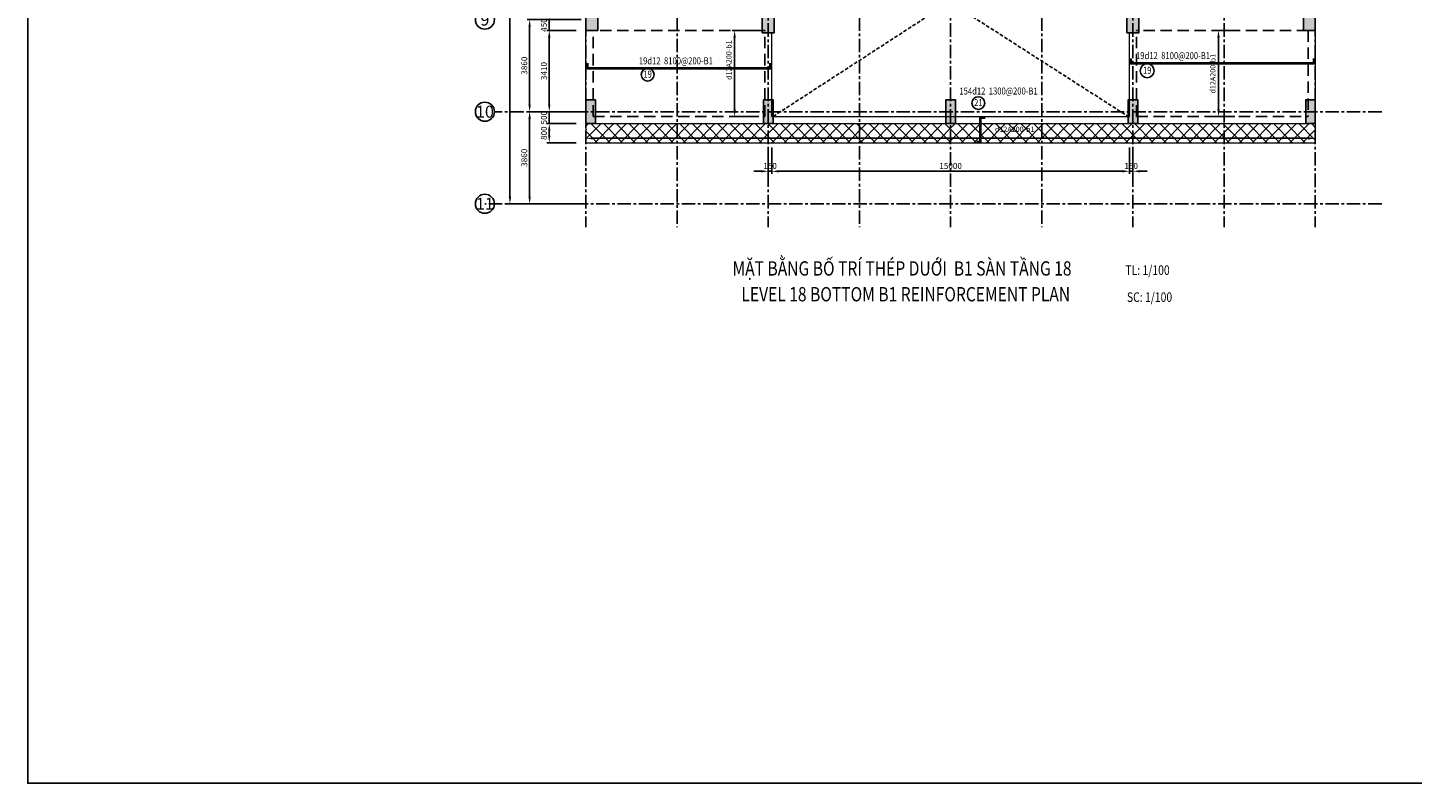
# Model space of a CAD drawing. Units: millimetres. Extents: x 247850 to 629112, y 276034 to 617491.
# Drawn here: x 247850 to 305943, y 279856 to 311533 of the extents above; entities that cross this region are included whole.
import ezdxf
from ezdxf.enums import TextEntityAlignment as Align
from ezdxf.xclip import XClip

# ---------------------------------------------------------------- set-up
doc = ezdxf.new("R2010")
doc.units = ezdxf.units.MM
doc.header["$LTSCALE"] = 3
doc.header["$MEASUREMENT"] = 0
doc.header["$XCLIPFRAME"] = 0
for name, pattern in [('CENTER', [2, 1.25, -0.25, 0.25, -0.25]), ('Core_second floor$0$DASHED', [0.75, 0.5, -0.25]), ('HIDDEN', [9.525, 6.35, -3.175])]:
    doc.linetypes.add(name, pattern=pattern)
for name, color, linetype, lineweight in [('AED-001-P-GRID-GF$0$026-GT-H000', 3, 'Continuous', 25), ('DBAO', 4, 'Continuous', 30), ('KB-BEAM', 4, 'Continuous', 20), ('KB-LONGITUDINALBAR1', 6, 'Continuous', 40), ('LB-H', 4, 'HIDDEN', 25), ('LDIM ON', 8, 'Continuous', 15), ('LDIM OUT', 8, 'Continuous', 15), ('LDIMON', 8, 'Continuous', 15)]:
    doc.layers.add(name, color=color, linetype=linetype, lineweight=lineweight)
doc.layers.add('Col', color=2, linetype='Continuous')
doc.layers.add('Grid', color=8, linetype='CENTER')
doc.styles.add('AED-001-P-GRID-GF$0$Arial', font='arial.ttf', dxfattribs={"width": 0.8})
doc.styles.add('KB TDE M', font='arial.ttf', dxfattribs={"width": 0.8})
doc.styles.add('ROMANS', font='vnsimli.shx', dxfattribs={"width": 0.8})
doc.dimstyles.new('TL 100 ON', dxfattribs={"dimscale": 0, "dimtxt": 250, "dimasz": 300, "dimexe": 100, "dimexo": 200, "dimgap": 100, "dimtad": 1, "dimdec": 0, "dimdsep": 46, "dimtxsty": 'ROMANS', "dimcen": 0, "dimdle": 100, "dimclrd": 256, "dimclre": 256, "dimclrt": 4, "dimaunit": 1, "dimadec": 0, "dimazin": 0, "dimtfac": 1, "dimtdec": 0, "dimtix": 1, "dimtmove": 2, "dimatfit": 3, "dimfxl": 0, "dimtolj": 1, "dimtzin": 0, "dimarcsym": 0})

# ---------------------------------------------------------------- blocks, each defined once
blk = doc.blocks.new('*U48')
blk.add_circle((0, 0), 4)
at = {"layer": 'AED-001-P-GRID-GF$0$026-GT-H000', "style": 'AED-001-P-GRID-GF$0$Arial'}
blk.add_attdef('GRIDNO', text='', height=5, dxfattribs=at).set_placement((0, 0), align=Align.MIDDLE_CENTER)
blk = doc.blocks.new('*D19')
at = {"layer": 'Defpoints', "color": 0, "lineweight": -3, "transparency": 16777216}
for p in [(-2363, -34740), (0, -34740), (0, -38600)]:
    blk.add_point(p, dxfattribs=at)
at = {"layer": 'LDIMON', "lineweight": -2, "transparency": 16777216}
for p, q in [((-200, -34740), (-2463, -34740)), ((-2363, -38300), (-2363, -35040)), ((-200, -38600), (-2463, -38600))]:
    blk.add_line(p, q, dxfattribs=at)
at = {"layer": 'LDIMON', "lineweight": -3, "transparency": 16777216}
for points in [[(-2413, -35040), (-2313, -35040), (-2363, -34740)], [(-2413, -38300), (-2313, -38300), (-2363, -38600)]]:
    blk.add_solid(points, dxfattribs=at)
at = {"layer": 'LDIMON', "color": 4, "lineweight": -3, "transparency": 16777216, "insert": (-2588, -36670), "char_height": 250, "attachment_point": 5, "rotation": 90, "style": 'ROMANS'}
blk.add_mtext('\\A1;3860', dxfattribs=at)
blk = doc.blocks.new('*D20')
at = {"layer": 'Defpoints', "color": 0, "lineweight": -3, "transparency": 16777216}
for p in [(-2363, -30880), (0, -30880), (0, -34740)]:
    blk.add_point(p, dxfattribs=at)
at = {"layer": 'LDIMON', "lineweight": -2, "transparency": 16777216}
for p, q in [((-200, -30880), (-2463, -30880)), ((-2363, -34440), (-2363, -31180)), ((-200, -34740), (-2463, -34740))]:
    blk.add_line(p, q, dxfattribs=at)
at = {"layer": 'LDIMON', "lineweight": -3, "transparency": 16777216}
for points in [[(-2413, -31180), (-2313, -31180), (-2363, -30880)], [(-2413, -34440), (-2313, -34440), (-2363, -34740)]]:
    blk.add_solid(points, dxfattribs=at)
at = {"layer": 'LDIMON', "color": 4, "lineweight": -3, "transparency": 16777216, "insert": (-2588, -32810), "char_height": 250, "attachment_point": 5, "rotation": 90, "style": 'ROMANS'}
blk.add_mtext('\\A1;3860', dxfattribs=at)
blk = doc.blocks.new('*D29')
at = {"layer": 'Defpoints', "color": 0, "lineweight": -3, "transparency": 16777216}
for p in [(0, 0), (-3187, -38600), (0, -38600)]:
    blk.add_point(p, dxfattribs=at)
at = {"layer": 'LDIMON', "lineweight": -2, "transparency": 16777216}
for p, q in [((-200, 0), (-3287, 0)), ((-3187, -300), (-3187, -38300)), ((-200, -38600), (-3287, -38600))]:
    blk.add_line(p, q, dxfattribs=at)
at = {"layer": 'LDIMON', "lineweight": -3, "transparency": 16777216}
for points in [[(-3237, -300), (-3137, -300), (-3187, 0)], [(-3237, -38300), (-3137, -38300), (-3187, -38600)]]:
    blk.add_solid(points, dxfattribs=at)
at = {"layer": 'LDIMON', "color": 4, "lineweight": -3, "transparency": 16777216, "insert": (-3412, -19300), "char_height": 250, "attachment_point": 5, "rotation": 90, "style": 'ROMANS'}
blk.add_mtext('\\A1;38600', dxfattribs=at)
blk = doc.blocks.new('mb dam san lau 18')
at = {"layer": 'LDIM ON', "lineweight": -3}
h = blk.add_hatch(dxfattribs=at)
h.set_pattern_fill('ANSI37', color=8, scale=3000, style=0)
h.set_pattern_definition([(45, (-36160.9, -1619.37), (-265.165, 265.165), []), (135, (-36160.9, -1619.37), (-265.165, -265.165), [])])
h.paths.add_polyline_path([(-30300, 800), (-30600, 800), (-30600, 0), (-30300, 0)])
h.paths.add_polyline_path([(0, 800), (-300, 800), (-300, 0), (0, 0)])
h.paths.add_polyline_path([(-30300, 800), (-30300, 0), (-30300, 0), (-300, 0), (-300, 800)])
at = {"layer": 'Grid', "linetype": 'Core_second floor$0$DASHED', "lineweight": -3, "ltscale": 100}
for p, q in [((-22750, 1100), (-10687, 8920)), ((-20054, 8920), (-7850, 1100))]:
    blk.add_line(p, q, dxfattribs=at)
at = {"layer": 'KB-BEAM', "linetype": 'Continuous', "ltscale": 300}
for p, q in [((-30600, 800), (-30600, 9020)), ((0, 9020), (0, 0)), ((-30600, 800), (-30600, 0)), ((-30600, 0), (0, 0)), ((-16050, 0), (-14550, 0))]:
    blk.add_line(p, q, dxfattribs=at)
at = {"layer": 'KB-BEAM'}
for p, q in [((-22800, 1100), (-22800, 4610)), ((-7800, 1100), (-7800, 4610)), ((-30600, 800), (0, 800)), ((-22800, 1100), (-7800, 1100))]:
    blk.add_line(p, q, dxfattribs=at)
at = {"layer": 'LB-H', "ltscale": 25}
for p, q in [((-30300, 1100), (-30300, 4710)), ((-23100, 4710), (-30300, 4710)), ((-23100, 1100), (-23100, 4710)), ((-7500, 1100), (-7500, 4710)), ((-300, 4710), (-7500, 4710)), ((-300, 4710), (-300, 1100)), ((-30300, 1100), (-23100, 1100)), ((-7500, 1100), (-300, 1100))]:
    blk.add_line(p, q, dxfattribs=at)
blk = doc.blocks.new('*D814')
at = {"layer": 'Defpoints', "color": 0}
for p in [(301872, 306896), (271272, 306712), (301872, 306712)]:
    blk.add_point(p, dxfattribs=at)
at = {"layer": 'LDIM OUT', "lineweight": -2}
for p, q in [((271272, 306912), (271272, 306996)), ((271572, 306896), (301572, 306896)), ((301872, 306912), (301872, 306996))]:
    blk.add_line(p, q, dxfattribs=at)
at = {"layer": 'LDIM OUT'}
for points in [[(271572, 306946), (271572, 306846), (271272, 306896)], [(301572, 306946), (301572, 306846), (301872, 306896)]]:
    blk.add_solid(points, dxfattribs=at)
at = {"layer": 'LDIM OUT', "color": 4, "insert": (289261, 307275), "char_height": 220, "attachment_point": 5, "style": 'ROMANS'}
blk.add_mtext('\\A1;d12A200-b1', dxfattribs=at)
blk = doc.blocks.new('*D828')
at = {"layer": 'Defpoints', "color": 0}
for p in [(298692, 311422), (297812, 307812), (298692, 307812)]:
    blk.add_point(p, dxfattribs=at)
at = {"layer": 'LDIM OUT', "lineweight": -2}
for p, q in [((298492, 311422), (297712, 311422)), ((297812, 311122), (297812, 308112)), ((298492, 307812), (297712, 307812))]:
    blk.add_line(p, q, dxfattribs=at)
at = {"layer": 'LDIM OUT'}
for points in [[(297762, 311122), (297862, 311122), (297812, 311422)], [(297762, 308112), (297862, 308112), (297812, 307812)]]:
    blk.add_solid(points, dxfattribs=at)
at = {"layer": 'LDIM OUT', "color": 4, "insert": (297573, 309604), "char_height": 220, "attachment_point": 5, "rotation": 90, "style": 'ROMANS'}
blk.add_mtext('\\A1;d12A200-b1', dxfattribs=at)
blk = doc.blocks.new('*D830')
at = {"layer": 'Defpoints', "color": 0}
for p in [(278772, 311422), (277510, 307812), (278722, 307812)]:
    blk.add_point(p, dxfattribs=at)
at = {"layer": 'LDIM OUT', "lineweight": -2}
for p, q in [((278572, 311422), (277410, 311422)), ((277510, 311122), (277510, 308112)), ((278522, 307812), (277410, 307812))]:
    blk.add_line(p, q, dxfattribs=at)
at = {"layer": 'LDIM OUT'}
for points in [[(277460, 311122), (277560, 311122), (277510, 311422)], [(277460, 308112), (277560, 308112), (277510, 307812)]]:
    blk.add_solid(points, dxfattribs=at)
at = {"layer": 'LDIM OUT', "color": 4, "insert": (277270, 310175), "char_height": 220, "attachment_point": 5, "rotation": 90, "style": 'ROMANS'}
blk.add_mtext('\\A1;d12A200-b1', dxfattribs=at)
blk = doc.blocks.new('mb cot vach 18')
at = {"layer": 'Col', "lineweight": -3}
for points in [[(-30600, 6470), (-30600, 7370), (-30100, 7370), (-30100, 6470)], [(-23200, 6370), (-23200, 7470), (-22700, 7470), (-22700, 6370)], [(-7900, 6370), (-7900, 7470), (-7400, 7470), (-7400, 6370)], [(0, 6470), (0, 7370), (-500, 7370), (-500, 6470)], [(-30600, 2560), (-30600, 3560), (-30200, 3560), (-30200, 2560)], [(-23150, 2560), (-23150, 3560), (-22750, 3560), (-22750, 2560)], [(-15500, 2560), (-15500, 3560), (-15100, 3560), (-15100, 2560)], [(-7850, 2560), (-7850, 3560), (-7450, 3560), (-7450, 2560)], [(-400, 2560), (-400, 3560), (0, 3560), (0, 2560)]]:
    blk.add_hatch(color=256, dxfattribs=at).paths.add_polyline_path(points)
at = {"layer": 'Col'}
for points in [[(-30600, 6470), (-30600, 7370), (-30100, 7370), (-30100, 6470)], [(0, 6470), (0, 7370), (-500, 7370), (-500, 6470)]]:
    blk.add_lwpolyline(points, close=True, dxfattribs=at)
at = {"layer": 'DBAO', "lineweight": -3}
for points in [[(-30600, 6470), (-30600, 7370), (-30100, 7370), (-30100, 6470)], [(-23200, 6370), (-23200, 7470), (-22700, 7470), (-22700, 6370)], [(-7900, 6370), (-7900, 7470), (-7400, 7470), (-7400, 6370)], [(0, 6470), (0, 7370), (-500, 7370), (-500, 6470)]]:
    blk.add_lwpolyline(points, close=True, dxfattribs=at)
for points in [[(-30200, 2560), (-30200, 3560), (-30600, 3560), (-30600, 2560), (-30200, 2560)], [(-22750, 2560), (-22750, 3560), (-23150, 3560), (-23150, 2560), (-22750, 2560)], [(-15100, 2560), (-15100, 3560), (-15500, 3560), (-15500, 2560), (-15100, 2560)], [(-7450, 2560), (-7450, 3560), (-7850, 3560), (-7850, 2560), (-7450, 2560)], [(0, 2560), (0, 3560), (-400, 3560), (-400, 2560), (0, 2560)]]:
    blk.add_lwpolyline(points, dxfattribs=at)
blk = doc.blocks.new('*D838')
at = {"layer": 'Defpoints', "color": 0}
for p in [(271061, 308012), (269733, 307512), (271061, 307512)]:
    blk.add_point(p, dxfattribs=at)
at = {"layer": 'LDIM ON', "lineweight": -2}
for p, q in [((269733, 308312), (269733, 308612)), ((270861, 308012), (269633, 308012)), ((269733, 308012), (269733, 307512)), ((270861, 307512), (269633, 307512)), ((269733, 307212), (269733, 306912))]:
    blk.add_line(p, q, dxfattribs=at)
at = {"layer": 'LDIM ON'}
for points in [[(269683, 308312), (269783, 308312), (269733, 308012)], [(269683, 307212), (269783, 307212), (269733, 307512)]]:
    blk.add_solid(points, dxfattribs=at)
at = {"layer": 'LDIM ON', "color": 4, "lineweight": -3, "insert": (269508, 307762), "char_height": 250, "attachment_point": 5, "rotation": 90, "style": 'ROMANS'}
blk.add_mtext('\\A1;500', dxfattribs=at)
blk = doc.blocks.new('*D839')
at = {"layer": 'Defpoints', "color": 0}
for p in [(271061, 307512), (269733, 306712), (271061, 306712)]:
    blk.add_point(p, dxfattribs=at)
at = {"layer": 'LDIM ON', "lineweight": -2}
for p, q in [((270861, 307512), (269633, 307512)), ((269733, 307212), (269733, 307012)), ((270861, 306712), (269633, 306712))]:
    blk.add_line(p, q, dxfattribs=at)
at = {"layer": 'LDIM ON'}
for points in [[(269683, 307212), (269783, 307212), (269733, 307512)], [(269683, 307012), (269783, 307012), (269733, 306712)]]:
    blk.add_solid(points, dxfattribs=at)
at = {"layer": 'LDIM ON', "color": 4, "lineweight": -3, "insert": (269508, 307112), "char_height": 250, "attachment_point": 5, "rotation": 90, "style": 'ROMANS'}
blk.add_mtext('\\A1;800', dxfattribs=at)
blk = doc.blocks.new('*D846')
at = {"layer": 'Defpoints', "color": 0}
for p in [(278922, 306712), (279072, 306712), (279072, 305514)]:
    blk.add_point(p, dxfattribs=at)
at = {"layer": 'LDIM ON', "lineweight": -2}
for p, q in [((278922, 306512), (278922, 305414)), ((279072, 306512), (279072, 305414)), ((278622, 305514), (278322, 305514)), ((278922, 305514), (279072, 305514)), ((279372, 305514), (279672, 305514))]:
    blk.add_line(p, q, dxfattribs=at)
at = {"layer": 'LDIM ON'}
for points in [[(278622, 305564), (278622, 305464), (278922, 305514)], [(279372, 305564), (279372, 305464), (279072, 305514)]]:
    blk.add_solid(points, dxfattribs=at)
at = {"layer": 'LDIM ON', "color": 4, "lineweight": -3, "insert": (278997, 305739), "char_height": 250, "attachment_point": 5, "style": 'ROMANS'}
blk.add_mtext('\\A1;150', dxfattribs=at)
blk = doc.blocks.new('*D847')
at = {"layer": 'Defpoints', "color": 0}
for p in [(279072, 306712), (294072, 306712), (294072, 305514)]:
    blk.add_point(p, dxfattribs=at)
at = {"layer": 'LDIM ON', "lineweight": -2}
for p, q in [((279072, 306512), (279072, 305414)), ((294072, 306512), (294072, 305414)), ((279372, 305514), (293772, 305514))]:
    blk.add_line(p, q, dxfattribs=at)
at = {"layer": 'LDIM ON'}
for points in [[(279372, 305564), (279372, 305464), (279072, 305514)], [(293772, 305564), (293772, 305464), (294072, 305514)]]:
    blk.add_solid(points, dxfattribs=at)
at = {"layer": 'LDIM ON', "color": 4, "lineweight": -3, "insert": (286572, 305739), "char_height": 250, "attachment_point": 5, "style": 'ROMANS'}
blk.add_mtext('\\A1;15000', dxfattribs=at)
blk = doc.blocks.new('*D848')
at = {"layer": 'Defpoints', "color": 0}
for p in [(294072, 306712), (294222, 306712), (294222, 305514)]:
    blk.add_point(p, dxfattribs=at)
at = {"layer": 'LDIM ON', "lineweight": -2}
for p, q in [((294072, 306512), (294072, 305414)), ((294222, 306512), (294222, 305414)), ((293772, 305514), (293472, 305514)), ((294072, 305514), (294222, 305514)), ((294522, 305514), (294822, 305514))]:
    blk.add_line(p, q, dxfattribs=at)
at = {"layer": 'LDIM ON'}
for points in [[(293772, 305564), (293772, 305464), (294072, 305514)], [(294522, 305564), (294522, 305464), (294222, 305514)]]:
    blk.add_solid(points, dxfattribs=at)
at = {"layer": 'LDIM ON', "color": 4, "lineweight": -3, "insert": (294147, 305739), "char_height": 250, "attachment_point": 5, "style": 'ROMANS'}
blk.add_mtext('\\A1;150', dxfattribs=at)
blk = doc.blocks.new('*D849')
at = {"layer": 'Defpoints', "color": 0}
for p in [(269733, 311422), (271061, 311422), (271061, 308012)]:
    blk.add_point(p, dxfattribs=at)
at = {"layer": 'LDIM ON', "lineweight": -2}
for p, q in [((270861, 311422), (269633, 311422)), ((269733, 308312), (269733, 311122)), ((270861, 308012), (269633, 308012))]:
    blk.add_line(p, q, dxfattribs=at)
at = {"layer": 'LDIM ON'}
for points in [[(269683, 311122), (269783, 311122), (269733, 311422)], [(269683, 308312), (269783, 308312), (269733, 308012)]]:
    blk.add_solid(points, dxfattribs=at)
at = {"layer": 'LDIM ON', "color": 4, "lineweight": -3, "insert": (269508, 309717), "char_height": 250, "attachment_point": 5, "rotation": 90, "style": 'ROMANS'}
blk.add_mtext('\\A1;3410', dxfattribs=at)
blk = doc.blocks.new('*D850')
at = {"layer": 'Defpoints', "color": 0}
for p in [(269733, 311872), (271061, 311872), (271061, 311422)]:
    blk.add_point(p, dxfattribs=at)
at = {"layer": 'LDIM ON', "lineweight": -2}
for p, q in [((269733, 312172), (269733, 312472)), ((270861, 311872), (269633, 311872)), ((270861, 311422), (269633, 311422)), ((269733, 311422), (269733, 311872)), ((269733, 311122), (269733, 310822))]:
    blk.add_line(p, q, dxfattribs=at)
at = {"layer": 'LDIM ON'}
for points in [[(269683, 312172), (269783, 312172), (269733, 311872)], [(269683, 311122), (269783, 311122), (269733, 311422)]]:
    blk.add_solid(points, dxfattribs=at)
at = {"layer": 'LDIM ON', "color": 4, "lineweight": -3, "insert": (269508, 311647), "char_height": 250, "attachment_point": 5, "rotation": 90, "style": 'ROMANS'}
blk.add_mtext('\\A1;450', dxfattribs=at)
blk = doc.blocks.new('mb luoi truc')
at = {"layer": 'Grid', "linetype": 'CENTER', "ltscale": 150, "extrusion": (0, 0, -1)}
for p, q in [((0, 3167.8), (0, -39580.5)), ((3825, 3417.8), (3825, -39580.5)), ((7650, 3167.8), (7650, -39580.5)), ((11475, 3417.8), (11475, -39580.5)), ((15300, 3167.8), (15300, -39580.5)), ((19125, 3417.8), (19125, -39580.5)), ((22950, 3167.8), (22950, -39580.5)), ((26775, 3167.8), (26775, -39580.5)), ((30600, 3164.1), (30600, -39580.5))]:
    blk.add_line(p, q, dxfattribs=at)
at = {"layer": 'Grid', "linetype": 'CENTER', "ltscale": 150}
for p, q in [((33387, -34740), (-3839.7, -34740)), ((33387, -38600), (-4239.7, -38600))]:
    blk.add_line(p, q, dxfattribs=at)
at = {"xscale": 100.0000001192093, "yscale": 100, "zscale": 100}
for p, values in [((-4239.7, -30880), {'GRIDNO': '9'}), ((-4239.7, -34740), {'GRIDNO': '10'}), ((-4239.7, -38600), {'GRIDNO': '11'})]:
    blk.add_blockref('*U48', p, dxfattribs=at).add_auto_attribs(values)
at = {"layer": 'LDIMON', "lineweight": -3}
for base, p1, p2, picture, middle in [((-3186.5, -38600), (0, 0), (0, -38600), '*D29', (-3411.5, -19300)), ((-2362.9, -30880), (0, -34740), (0, -30880), '*D20', (-2587.9, -32810)), ((-2362.9, -34740), (0, -38600), (0, -34740), '*D19', (-2587.9, -36670))]:
    dim = blk.add_linear_dim(base=base, p1=p1, p2=p2, angle=90, dimstyle='TL 100 ON', override={"dimscale": 1}, dxfattribs=at)
    dim.commit()
    dim.dimension.update_dxf_attribs({"geometry": picture, "text_midpoint": middle})

msp = doc.modelspace()

# ---------------------------------------------------------------- block references
at = {"lineweight": -3}
msp.add_blockref('mb luoi truc', (271272, 342752.2), dxfattribs=at)

# ---------------------------------------------------------------- texts
at = {"style": 'KB TDE M', "width": 0.8}
for s, height, p in [('MẶT BẰNG BỐ TRÍ THÉP DUỚI  B1 SÀN TẦNG 18', 600, (277419.4, 301141.1, 56400)), ('TL: 1/100', 400, (293904.6, 301170.7, 56400)), ('LEVEL 18 BOTTOM B1 REINFORCEMENT PLAN', 600, (277795.8, 300060.4, 56400)), ('SC: 1/100', 400, (293969.6, 300038.6, 56400))]:
    msp.add_text(s, height=height, dxfattribs=at).set_placement(p)

# ---------------------------------------------------------------- next in the draw order: block references
at = {"layer": 'Grid', "lineweight": -3}
msp.add_blockref('mb dam san lau 18', (301872, 306712.3), dxfattribs=at)

# ---------------------------------------------------------------- next in the draw order: hatches: boundary and pattern name
at = {"lineweight": -3}
h = msp.add_hatch(color=256, dxfattribs=at)
edge = h.paths.add_edge_path()
edge.add_arc((277509.8, 309842), 25, 180, 360)
edge.add_arc((277509.8, 309842), 25, 0, 180)
h = msp.add_hatch(color=256, dxfattribs=at)
edge = h.paths.add_edge_path()
edge.add_arc((297812.4, 310046.1), 25, 180, 360)
edge.add_arc((297812.4, 310046.1), 25, 0, 180)
h = msp.add_hatch(color=256, dxfattribs=at)
edge = h.paths.add_edge_path()
edge.add_arc((287822.3, 306895.6), 25, 180, 360)
edge.add_arc((287822.3, 306895.6), 25, 0, 180)

# ---------------------------------------------------------------- next in the draw order: linework, layer by layer
msp.add_lwpolyline([(247850, 361765.6), (345688.6, 361765.6), (345688.6, 279855.9), (247850, 279855.9)], close=True)
for centre, radius in [((273859.7, 309566.9), 268.6), ((294818.4, 309729.9), 291.6), ((287734.9, 308374), 268.2)]:
    msp.add_circle(centre, radius)
for centre, start, end in [((277509.8, 309842), 0, 180), ((277509.8, 309842), 180, 0), ((297812.4, 310046.1), 0, 180), ((297812.4, 310046.1), 180, 0), ((287822.3, 306895.6), 0, 180), ((287822.3, 306895.6), 180, 0)]:
    msp.add_arc(centre, 25, start, end, dxfattribs=at)
at = {"layer": 'KB-LONGITUDINALBAR1'}
for points in [[(294122, 310246), (294122, 310046), (301822, 310046), (301822, 310246)], [(271322, 310041.8), (271322, 309841.8), (279022, 309841.8), (279022, 310041.8)], [(287670.7, 306743.2), (287822.3, 306743.2), (287822.3, 307770), (288022.2, 307770)]]:
    msp.add_lwpolyline(points, dxfattribs=at)

# ---------------------------------------------------------------- next in the draw order: block references
at = {"layer": 'LDIM ON', "lineweight": -3}
ref = msp.add_blockref('mb cot vach 18', (301872, 304952.2), dxfattribs=at)
XClip(ref).set_block_clipping_path([(7309.7274559791, 29200.5665155427), (-13333.5828134847, 29200.5665155427), (-13333.5828134847, 32681.1211046052), (-16409.5443757001, 32681.1211046052), (-16409.5443757001, 28358.7397854762), (5695.6536108431, 28358.7397854762), (5695.6536108431, 4995.0045129891), (-12933.3267812386, 4995.0045129891), (-12933.3267812386, 8182.110391325), (-17437.7843240557, 8182.110391325), (-17437.7843240557, 4338.8353485341), (10715.0643550333, 4338.8353485341), (10715.0643550333, -6159.8608396336), (-44464.5170512238, -6159.8608396336), (-44464.5170512238, 43820.6089813943), (5649.5692555838, 43820.6089813943)])

# ---------------------------------------------------------------- next in the draw order: texts
at = {"style": 'KB TDE M', "width": 0.8}
for s, p in [('19d12  8100@200-B1', (273491.4, 309998.8)), ('19d12  8100@200-B1', (294352.2, 310215.5)), ('154d12  1300@200-B1', (286941, 308732.5))]:
    msp.add_text(s, height=294, dxfattribs=at).set_placement(p)
for s, p in [('19', (273859.8, 309438.5)), ('19', (294818.5, 309601.4)), ('21', (287734.9, 308245.6))]:
    msp.add_text(s, height=294, dxfattribs=at).set_placement(p, align=Align.CENTER)

# ---------------------------------------------------------------- next in the draw order: dimensions: what is measured, and where the dimension line sits
at = {"layer": 'LDIM ON', "lineweight": -3}
for base, p1, p2, picture, middle in [((269732.7, 311872.2), (271060.8, 311422.2), (271060.7, 311872.2), '*D850', (269507.7, 311647.2)), ((269732.7, 311422.2), (271060.8, 308012.2), (271060.8, 311422.2), '*D849', (269507.7, 309717.2)), ((269732.7, 307512.3), (271060.8, 308012.2), (271060.8, 307512.3), '*D838', (269507.7, 307762.2)), ((269732.7, 306712.2), (271060.8, 307512.3), (271060.8, 306712.2), '*D839', (269507.7, 307112.2))]:
    dim = msp.add_linear_dim(base=base, p1=p1, p2=p2, angle=90, dimstyle='TL 100 ON', override={"dimscale": 1}, dxfattribs=at)
    dim.commit()
    dim.dimension.update_dxf_attribs({"geometry": picture, "text_midpoint": middle})
for base, p1, p2, picture, middle in [((279072, 305513.8), (278922, 306712.3), (279072, 306712.3), '*D846', (278997, 305738.8)), ((294072, 305513.8), (279072, 306712.3), (294072, 306712.3), '*D847', (286572, 305738.8)), ((294222, 305513.8), (294072, 306712.3), (294222, 306712.3), '*D848', (294147, 305738.8))]:
    dim = msp.add_linear_dim(base=base, p1=p1, p2=p2, dimstyle='TL 100 ON', override={"dimscale": 1}, dxfattribs=at)
    dim.commit()
    dim.dimension.update_dxf_attribs({"geometry": picture, "text_midpoint": middle})
at = {"layer": 'LDIM OUT'}
for base, p1, p2, angle, picture, middle in [((277509.8, 307812.2), (278772, 311422.2), (278722, 307812.2), 90, '*D830', (277270.1, 310175.2)), ((297812.4, 307812.2), (298692, 311422.2), (298692, 307812.2), 90, '*D828', (297572.7, 309604)), ((301872, 306895.6), (271272, 306712.2), (301872, 306712.2), 180, '*D814', (289261.2, 307274.8))]:
    dim = msp.add_linear_dim(base=base, p1=p1, p2=p2, angle=angle, text='d12A200-b1', dimstyle='TL 100 ON', override={"dimscale": 1, "dimtxt": 220}, dxfattribs=at)
    dim.commit()
    dim.dimension.update_dxf_attribs({"geometry": picture, "text_midpoint": middle, "dimtype": 160})

doc.saveas('drawing.dxf')
